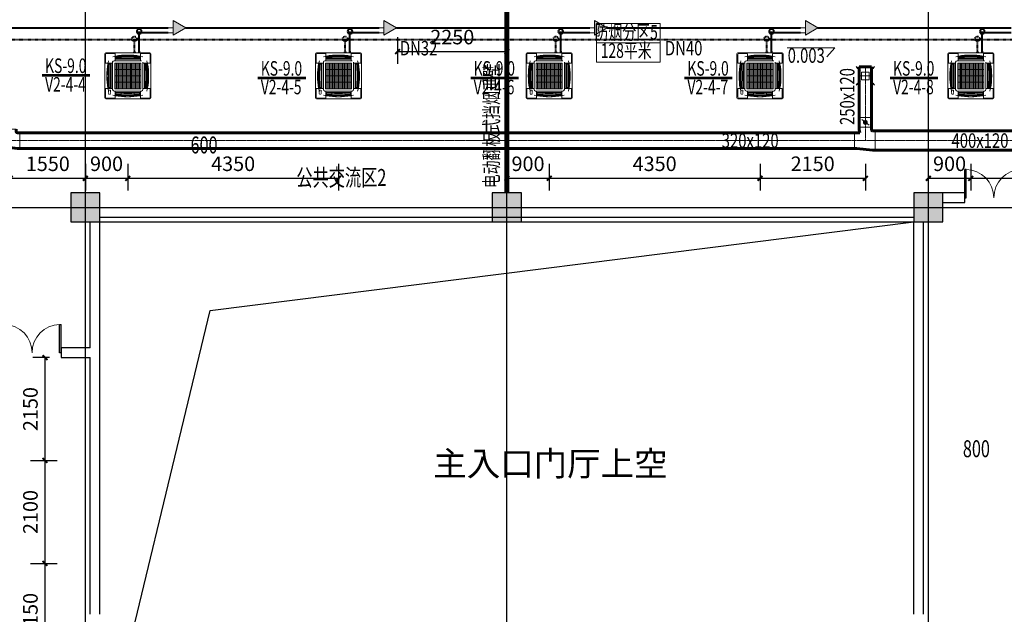
# Model space of a CAD drawing. Extents: x 820746 to 2763213, y -507304 to 286546.
# Drawn here: x 1934305 to 1954627, y -61675 to -49400 of the extents above; entities that cross this region are included whole.
import ezdxf
from ezdxf.enums import TextEntityAlignment as Align

# ---------------------------------------------------------------- set-up
doc = ezdxf.new("R2010")
doc.units = 0
doc.header["$LTSCALE"] = 10
doc.header["$MEASUREMENT"] = 0
for name, pattern in [('CENTER', [2, 1.25, -0.25, 0.25, -0.25]), ('DASHDOT', [1, 0.5, -0.25, 0, -0.25]), ('DOTE', [2.42, 2, -0.2, 0.02, -0.2]), ('HIDDEN', [0.375, 0.25, -0.125])]:
    doc.linetypes.add(name, pattern=pattern)
for name, color, linetype in [('COLUMN', 2, 'Continuous'), ('DIM_SYMB', 3, 'Continuous'), ('DOTE', 8, 'Continuous'), ('PUB_HATCH', 8, 'Continuous'), ('PUB_TEXT', 7, 'Continuous'), ('WALL', 2, 'Continuous'), ('WINDOW', 141, 'Continuous')]:
    doc.layers.add(name, color=color, linetype=linetype)
doc.layers.add('暖通-1通用-负荷计算编号', color=7, linetype='CENTER', lineweight=20, plot=False)
doc.layers.add('暖通-1通用-风量', color=21, linetype='CENTER', lineweight=20, plot=False)
for name, color, linetype, lineweight in [('暖通-2风-尺寸标注', 40, 'Continuous', 20), ('暖通-多联机-冷凝水管', 6, 'DASHDOT', 40), ('暖通-多联机-冷凝水管标注', 3, 'Continuous', 20), ('暖通-多联机-分歧管', 7, 'Continuous', 20), ('暖通-多联机-室内机', 3, 'Continuous', 20), ('暖通-多联机-气液管', 34, 'Continuous', 40), ('暖通-多联机-系统分区', 7, 'Continuous', 20), ('暖通-多联机-设备型号标注', 3, 'Continuous', 20), ('暖通-排烟-标注', 7, 'Continuous', 18), ('暖通-新风-2D边线', 1, 'Continuous', 60), ('暖通-新风-方风管中线', 8, 'CENTER', 5), ('暖通-新风-标注', 6, 'Continuous', 18), ('暖通-新风-法兰', 2, 'Continuous', 20), ('暖通-新风-阀门', 7, 'Continuous', 20), ('暖通-新风-风口', 1, 'Continuous', 20)]:
    doc.layers.add(name, color=color, linetype=linetype, lineweight=lineweight)
doc.styles.add('_TCH_DIM', font='SIMPLEX', dxfattribs={"bigfont": 'GBCBIG'})
doc.styles.add('hv-2', font='dc.shx', dxfattribs={"width": 0.75, "bigfont": 'hzdx.shx'})
doc.styles.add('HZF', font='ROMANS2', dxfattribs={"width": 0.7, "bigfont": 'HZDF2'})
doc.dimstyles.new('LY100-300高', dxfattribs={"dimscale": 100, "dimtxt": 3, "dimasz": 1, "dimexe": 2.5, "dimexo": 3, "dimgap": 1.5, "dimtad": 1, "dimdec": 0, "dimrnd": 50, "dimzin": 0, "dimdsep": 46, "dimtxsty": 'hv-2', "dimblk": 'ARCHTICK', "dimcen": 0.09, "dimadec": 0, "dimazin": 0, "dimtfac": 1, "dimtdec": 0, "dimtix": 1, "dimtmove": 2, "dimatfit": 3, "dimfxl": 0, "dimtolj": 1, "dimtzin": 0, "dimarcsym": 0})

# ---------------------------------------------------------------- blocks, each defined once
blk = doc.blocks.new('FXFP-KMVC')
at = {"linetype": 'Continuous'}
for p, q in [((-475, 455), (-475, -455)), ((-460, 440), (-460, 264)), ((455, 475), (-455, 475)), ((-440, 460), (-264, 460)), ((-261, 457), (-261, 312)), ((-246, 408), (-246, 344)), ((246, 408), (246, 344)), ((253, 409), (253, 411)), ((261, 457), (261, 312)), ((440, 460), (264, 460)), ((460, 440), (460, 264)), ((475, -455), (475, 455)), ((-457, 261), (-312, 261)), ((-411, 253), (-409, 253)), ((-408, 246), (-344, 246)), ((-403, 253), (-350, 253)), ((-394, -246), (-394, 246)), ((-380, 246), (-380, 241)), ((-374, 246), (-374, 241)), ((-344, 248), (-344, -248)), ((-312, 282), (-312, -282)), ((-312, 230), (-312, 230)), ((-312, 227), (-312, 227)), ((-312, 207), (-312, 207)), ((-312, 204), (-312, 204)), ((282, 312), (-282, 312)), ((267, 269), (-267, 269)), ((-267, -269), (-267, 269)), ((267, 242), (-267, 242)), ((267, 215), (-267, 215)), ((-253, 401), (-253, 350)), ((248, 344), (-248, 344)), ((-246, 394), (246, 394)), ((-246, 380), (-241, 380)), ((-246, 374), (-241, 374)), ((-131, -269), (-131, 269)), ((0, -269), (0, 269)), ((131, -269), (131, 269)), ((246, 380), (241, 380)), ((246, 374), (241, 374)), ((253, 403), (253, 350)), ((267, -269), (267, 269)), ((312, 282), (312, -282)), ((334, 261), (312, 261)), ((334, 261), (457, 261)), ((344, -248), (344, 248)), ((408, 246), (344, 246)), ((403, 253), (350, 253)), ((374, 246), (374, 241)), ((380, 246), (380, 241)), ((394, 246), (394, -246)), ((409, 253), (411, 253)), ((-312, 183), (-312, 183)), ((-312, 180), (-312, 180)), ((267, 188), (-267, 188)), ((267, 161), (-267, 161)), ((267, 134), (-267, 134)), ((267, 108), (-267, 108)), ((267, 81), (-267, 81)), ((267, 54), (-267, 54)), ((267, 27), (-267, 27)), ((267, 0), (-267, 0)), ((267, -27), (-267, -27)), ((267, -54), (-267, -54)), ((267, -81), (-267, -81)), ((267, -108), (-267, -108)), ((267, -134), (-267, -134)), ((267, -161), (-267, -161)), ((267, -188), (-267, -188)), ((-460, -440), (-460, -264)), ((-457, -261), (-312, -261)), ((-411, -253), (-409, -253)), ((-408, -246), (-344, -246)), ((-403, -253), (-350, -253)), ((-380, -246), (-380, -241)), ((-374, -246), (-374, -241)), ((-282, -312), (282, -312)), ((267, -215), (-267, -215)), ((267, -242), (-267, -242)), ((267, -269), (-267, -269)), ((-261, -457), (-261, -312)), ((-253, -403), (-253, -350)), ((-248, -344), (248, -344)), ((-246, -408), (-246, -344)), ((-246, -374), (-241, -374)), ((-246, -380), (-241, -380)), ((246, -394), (-246, -394)), ((246, -374), (241, -374)), ((246, -380), (241, -380)), ((246, -408), (246, -344)), ((253, -403), (253, -350)), ((261, -457), (261, -312)), ((457, -261), (312, -261)), ((408, -246), (344, -246)), ((403, -253), (350, -253)), ((374, -246), (374, -241)), ((380, -246), (380, -241)), ((409, -253), (411, -253)), ((460, -440), (460, -264)), ((455, -475), (-455, -475)), ((-440, -460), (-264, -460)), ((-253, -411), (-253, -409)), ((253, -411), (253, -409)), ((440, -460), (264, -460))]:
    blk.add_line(p, q, dxfattribs=at)
at = {"color": 3, "linetype": 'Continuous'}
for p, q in [((-389, -241), (-389, 241)), ((-366, 241), (-389, 241)), ((-366, 241), (-366, 141)), ((-241, 366), (-241, 389)), ((-241, 389), (241, 389)), ((-241, 366), (-141, 366)), ((-83, 360), (-129, 366)), ((-71, 360), (71, 360)), ((83, 360), (129, 366)), ((241, 366), (141, 366)), ((241, 366), (241, 389)), ((366, 241), (366, 141)), ((366, 241), (389, 241)), ((389, 241), (389, -241)), ((-360, 83), (-366, 129)), ((-360, -71), (-360, 71)), ((360, 83), (366, 129)), ((360, 71), (360, -71)), ((-360, -83), (-366, -129)), ((-366, -241), (-366, -141)), ((360, -83), (366, -129)), ((366, -241), (366, -141)), ((-366, -241), (-389, -241)), ((-241, -366), (-241, -389)), ((-241, -366), (-141, -366)), ((241, -389), (-241, -389)), ((-83, -360), (-129, -366)), ((71, -360), (-71, -360)), ((83, -360), (129, -366)), ((241, -366), (141, -366)), ((241, -366), (241, -389)), ((366, -241), (389, -241))]:
    blk.add_line(p, q, dxfattribs=at)
at = {"linetype": 'DASHDOT'}
for p, q in [((-373, 386), (-373, 396)), ((-353, 396), (-373, 396)), ((-373, 376), (-373, 381)), ((-373, 356), (-373, 371)), ((-353, 356), (-373, 356)), ((-343, 396), (-348, 396)), ((-343, 356), (-348, 356)), ((-323, 396), (-338, 396)), ((-323, 356), (-338, 356)), ((-313, 396), (-318, 396)), ((-313, 356), (-318, 356)), ((-293, 396), (-308, 396)), ((-293, 356), (-308, 356)), ((-293, 386), (-293, 396)), ((-293, 376), (-293, 381)), ((-293, 356), (-293, 371))]:
    blk.add_line(p, q, dxfattribs=at)
for p, q in [((475, -117), (495, -117)), ((495, -159), (475, -159)), ((495, -117), (495, -159)), ((495, -138), (516, -138)), ((475, -222), (508, -222)), ((475, -227), (504, -227)), ((504, -246), (475, -246)), ((508, -251), (475, -251)), ((504, -227), (504, -246)), ((508, -222), (508, -251)), ((508, -237), (519, -237))]:
    blk.add_line(p, q)
at = {"linetype": 'Continuous'}
for centre, radius, start, end in [((-455, 455), 20, 90, 180), ((-440, 440), 20, 90, 180), ((0, -1058), 1486, 90, 102.0785), ((-264, 457), 3, 0, 90), ((0, -1058), 1490, 90, 99.757), ((-252, 410), 0.6, 99.757, 279.757), ((0, -1058), 1489, 90, 99.757), ((0, -4703), 5110, 87.2407, 92.7593), ((0, -1058), 1490, 80.2236, 90), ((0, -1058), 1489, 80.2156, 90), ((0, -1058), 1486, 79.8859, 90), ((0, -1058), 1486, 77.9215, 90), ((264, 457), 3, 90, 180), ((440, 440), 20, 0, 90), ((455, 455), 20, 0, 90), ((-457, 264), 3, 180, 270), ((1058, 0), 1490, 170.2236, 180), ((1058, 0), 1489, 170.2156, 180), ((1058, 0), 1486, 167.9215, 180), ((4703, 0), 5110, 177.2407, 182.7593), ((1087, 81), 1500, 173.098, 173.6748), ((-350, 248), 5, 0, 90), ((-282, 282), 30, 90, 180), ((-251, 401), 2, 96.5262, 180), ((-248, 350), 5, 180, 270), ((-81, -1087), 1500, 96.3252, 96.5262), ((81, -1087), 1500, 83.098, 83.6748), ((248, 350), 5, 270, 0), ((282, 282), 30, 0, 90), ((282, 282), 30, 64.7398, 90), ((350, 248), 5, 90, 180), ((-1058, 0), 1486, 0, 12.0785), ((-1087, 81), 1500, 6.3252, 6.902), ((-4703, 0), 5110, 357.2407, 2.7593), ((-1058, 0), 1489, 0, 9.7844), ((-1058, 0), 1490, 0, 9.7764), ((457, 264), 3, 270, 0), ((1058, 0), 1490, 180, 189.7764), ((1058, 0), 1489, 180, 189.7844), ((1058, 0), 1486, 180, 192.0785), ((-1058, 0), 1486, 347.9215, 0), ((-1058, 0), 1489, 350.2156, 0), ((-1058, 0), 1490, 350.2236, 0), ((-457, -264), 3, 90, 180), ((1087, -81), 1500, 186.3252, 186.902), ((-350, -248), 5, 270, 0), ((-282, -282), 30, 180, 270), ((0, 1058), 1486, 257.9215, 270), ((-81, 1087), 1500, 263.098, 263.6748), ((-248, -350), 5, 90, 180), ((0, 4703), 5110, 267.2407, 272.7593), ((0, 1058), 1486, 270, 282.0785), ((81, 1087), 1500, 276.3252, 276.902), ((248, -350), 5, 0, 90), ((350, -248), 5, 180, 270), ((-1087, -81), 1500, 353.098, 353.6748), ((457, -264), 3, 0, 90), ((-455, -455), 20, 180, 270), ((-455, -455), 20, 180, 270), ((-440, -440), 20, 180, 270), ((-264, -457), 3, 270, 0), ((0, 1058), 1489, 260.2156, 270), ((0, 1058), 1490, 260.2236, 270), ((0, 1058), 1489, 270, 279.7844), ((0, 1058), 1490, 270, 279.7764), ((264, -457), 3, 180, 270), ((440, -440), 20, 270, 0), ((455, -455), 20, 270, 0)]:
    blk.add_arc(centre, radius, start, end, dxfattribs=at)
at = {"color": 3, "linetype": 'Continuous'}
for centre, start, end in [((-141, 266), 83.2738, 90), ((-71, 460), 263.2738, 270), ((71, 460), 270, 276.7262), ((141, 266), 90, 96.7262), ((-266, 141), 180, 186.7262), ((-460, 71), 0, 6.7262), ((460, 71), 173.2738, 180), ((266, 141), 353.2738, 0), ((-266, -141), 173.2738, 180), ((-460, -71), 353.2738, 0), ((460, -71), 180, 186.7262), ((266, -141), 0, 6.7262), ((-141, -266), 270, 276.7262), ((-71, -460), 90, 96.7262), ((71, -460), 83.2738, 90), ((141, -266), 263.2738, 270)]:
    blk.add_arc(centre, 100, start, end, dxfattribs=at)
blk = doc.blocks.new('$DorLib2D$00000002')
for p, q in [((-0.5, 0), (-0.5, 0.4875)), ((-0.475, 0.4875), (-0.5, 0.4875)), ((-0.475, 0), (-0.475, 0.4875)), ((0.475, 0), (0.475, 0.4875)), ((0.475, 0.4875), (0.5, 0.4875)), ((0.5, 0), (0.5, 0.4875)), ((-0.5, 0), (-0.475, 0)), ((0.5, 0), (0.475, 0))]:
    blk.add_line(p, q)
at = {"lineweight": 13}
for centre, start, end in [((-0.4875, 0), 0, 88.53072), ((0.4875, 0), 91.46928, 180)]:
    blk.add_arc(centre, 0.4875, start, end, dxfattribs=at)
blk = doc.blocks.new('_FZH')
blk.add_lwpolyline([(-0.5, -0.5), (0.5, -0.5), (0.5, 0.5), (-0.5, 0.5)], close=True)
at = {"layer": 'PUB_HATCH'}
blk.add_solid([(-0.5, -0.5), (0.5, -0.5), (-0.5, 0.5), (0.5, 0.5)], dxfattribs=at)
blk = doc.blocks.new('*U198')
for p, q in [((-0.94, 1.01), (-1.19, 1.19)), ((-1.01, 0.94), (-1.19, 1.19)), ((-0.94, 1.01), (-1.01, 0.94)), ((-0.65, 0.65), (-0.97, 0.97)), ((0.62, 0), (-0.63, 0)), ((0.5, 0.5), (-0.5, 0.5)), ((-0.5, 0.5), (-0.5, -0.5)), ((0, 0.62), (0, -0.63)), ((0.5, -0.5), (0.5, 0.5)), ((0.65, 0.65), (0.97, 0.97)), ((0.94, 1.01), (1.19, 1.19)), ((1.01, 0.94), (0.94, 1.01)), ((1.01, 0.94), (1.19, 1.19)), ((-1.01, -0.94), (-1.19, -1.19)), ((-0.94, -1.01), (-1.19, -1.19)), ((-1.01, -0.94), (-0.94, -1.01)), ((-0.65, -0.65), (-0.97, -0.97)), ((-0.5, -0.5), (0.5, -0.5)), ((0.65, -0.65), (0.97, -0.97)), ((0.94, -1.01), (1.01, -0.94)), ((0.94, -1.01), (1.19, -1.19)), ((1.01, -0.94), (1.19, -1.19))]:
    blk.add_line(p, q)
blk = doc.blocks.new('*U199')
at = {"layer": '暖通-新风-2D边线', "extrusion": (1.49976e-32, 1.22465e-16, -1)}
for p, q in [((-125, 185), (-125, 235)), ((125, 185), (125, 235)), ((-118, 125), (-225, 125)), ((150, 160), (200, 160)), ((-175, -125), (-225, -125)), ((150, -160), (-175, -125)), ((150, -160), (200, -160))]:
    blk.add_line(p, q, dxfattribs=at)
for radius, start in [(275, 347.3977), (25, 270)]:
    blk.add_arc((-150, 185), radius, start, 0, dxfattribs=at)
at = {"layer": '暖通-新风-法兰', "extrusion": (1.49976e-32, 1.22465e-16, -1)}
for p, q in [((125, 235), (-125, 235)), ((-225, 125), (-225, -125)), ((200, 160), (200, -160))]:
    blk.add_line(p, q, dxfattribs=at)
blk = doc.blocks.new('*U200')
at = {"layer": '暖通-新风-2D边线', "extrusion": (1.49976e-32, 1.22465e-16, -1)}
for p, q in [((-125, 225), (-125, 275)), ((125, 225), (125, 275)), ((-117, 160), (-225, 160)), ((150, 200), (200, 200)), ((-175, -160), (-225, -160)), ((150, -200), (-175, -160)), ((150, -200), (200, -200))]:
    blk.add_line(p, q, dxfattribs=at)
for radius, start in [(275, 346.328), (25, 270)]:
    blk.add_arc((-150, 225), radius, start, 0, dxfattribs=at)
at = {"layer": '暖通-新风-法兰', "extrusion": (1.49976e-32, 1.22465e-16, -1)}
for p, q in [((125, 275), (-125, 275)), ((-225, 160), (-225, -160)), ((200, 200), (200, -200))]:
    blk.add_line(p, q, dxfattribs=at)
blk = doc.blocks.new('*U201', base_point=(2089039, -50659))
at = {"layer": '暖通-新风-法兰'}
for p, q in [((2088914, -50559), (2089164, -50559)), ((2088914, -50759), (2089164, -50759))]:
    blk.add_line(p, q, dxfattribs=at)
at = {"layer": '暖通-新风-阀门'}
for p, q in [((2088914, -50759), (2088914, -50559)), ((2089114, -50719), (2088964, -50599)), ((2089164, -50759), (2089164, -50559))]:
    blk.add_line(p, q, dxfattribs=at)
at = {"layer": '暖通-新风-阀门', "const_width": 50}
blk.add_lwpolyline([(2089014, -50659, 1), (2089064, -50659, 1)], format="xyb", close=True, dxfattribs=at)
blk = doc.blocks.new('CACSDLJPipe.3B34A83C-7604-411E-A7D9-63AA1CEE311')
blk.add_line((0, 0), (0, 0, 0))
at = {"extrusion": (0, 0, -1)}
for centre in [(0, 0), (0, 0, 0)]:
    blk.add_circle(centre, 50, dxfattribs=at)
blk = doc.blocks.new('CACSDLJPipe.4C258147-D241-4FCB-A02F-81DA9C1B6A36')
blk.add_line((0, 0), (0, 0, 0))
at = {"extrusion": (0, 0, -1)}
for centre in [(0, 0), (0, 0, 0)]:
    blk.add_circle(centre, 50, dxfattribs=at)
blk = doc.blocks.new('CACSDLJFqg.653F2184-AA31-4C50-9C25-87D62B04868')
blk.add_hatch(color=256).paths.add_polyline_path([(0, 0), (260, 150), (260, -150)])
for p, q in [((0, 0), (260, 150)), ((0, 0), (260, -150)), ((260, 150), (260, -150)), ((260, 100), (360, 100)), ((260, 0), (360, 0))]:
    blk.add_line(p, q)
blk = doc.blocks.new('CACSDLJPipe.F3765819-F378-4BC1-9BDD-4A432D8BDA44')
blk.add_line((0, 0), (0, 0, 0))
at = {"extrusion": (0, 0, -1)}
for centre in [(0, 0), (0, 0, 0)]:
    blk.add_circle(centre, 50, dxfattribs=at)
blk = doc.blocks.new('CACSDLJFqg.E1A8D5EF-594-49FD-BD5F-912A94A74FB')
blk.add_hatch(color=256).paths.add_polyline_path([(0, 0), (260, 150), (260, -150)])
for p, q in [((0, 0), (260, 150)), ((0, 0), (260, -150)), ((260, 150), (260, -150)), ((260, 100), (360, 100)), ((260, 0), (360, 0))]:
    blk.add_line(p, q)
blk = doc.blocks.new('CACSDLJPipe.5C2A16A0-E95-4B7A-8F32-49FFF221FDD')
blk.add_line((0, 0), (0, 0, 0))
at = {"extrusion": (0, 0, -1)}
for centre in [(0, 0), (0, 0, 0)]:
    blk.add_circle(centre, 50, dxfattribs=at)
blk = doc.blocks.new('CACSDLJFqg.DF73BCD-405E-46B8-A6EF-F943A3F931')
blk.add_hatch(color=256).paths.add_polyline_path([(0, 0), (260, 150), (260, -150)])
for p, q in [((0, 0), (260, 150)), ((0, 0), (260, -150)), ((260, 150), (260, -150)), ((260, 100), (360, 100)), ((260, 0), (360, 0))]:
    blk.add_line(p, q)
blk = doc.blocks.new('CACSDLJPipe.181CD809-B64-4C2E-8F7A-561D642F636C')
blk.add_line((0, 0), (0, 0, 0))
at = {"extrusion": (0, 0, -1)}
for centre in [(0, 0), (0, 0, 0)]:
    blk.add_circle(centre, 50, dxfattribs=at)
blk = doc.blocks.new('CACSDLJFqg.54D238B4-F8E4-45E6-92EB-28FC79558FB')
blk.add_hatch(color=256).paths.add_polyline_path([(0, 0), (260, 150), (260, -150)])
for p, q in [((0, 0), (260, 150)), ((0, 0), (260, -150)), ((260, 150), (260, -150)), ((260, 100), (360, 100)), ((260, 0), (360, 0))]:
    blk.add_line(p, q)
blk = doc.blocks.new('CACSDLJLnWaterPipe.6642266E-D284-4F41-8082-AFE901D5714')
blk.add_line((0, 0), (0, 0, 0))
for centre in [(0, 0), (0, 0, 0)]:
    blk.add_circle(centre, 50)
blk = doc.blocks.new('CACSDLJLnWaterPipe.4DA7A22D-1910-4AD8-9921-5FD74BBACB8')
blk.add_line((0, 0), (0, 0, 0))
for centre in [(0, 0), (0, 0, 0)]:
    blk.add_circle(centre, 50)
blk = doc.blocks.new('CACSDLJLnWaterPipe.8DEDD3-568A-46F7-B081-A9BE96C35284')
blk.add_line((0, 0), (0, 0, 0))
for centre in [(0, 0), (0, 0, 0)]:
    blk.add_circle(centre, 50)
blk = doc.blocks.new('CACSDLJLnWaterPipe.5F40D308-2E91-4463-A018-6B4E5D3A74A3')
blk.add_line((0, 0), (0, 0, 0))
for centre in [(0, 0), (0, 0, 0)]:
    blk.add_circle(centre, 50)
blk = doc.blocks.new('CACSDLJLnWaterPipe.64AAB90C-EF56-4F27-B6EB-4BB4DDADAAD2')
blk.add_line((0, 0), (0, 0, 0))
for centre in [(0, 0), (0, 0, 0)]:
    blk.add_circle(centre, 50)
blk = doc.blocks.new('_ArchTick')
at = {"color": 0, "linetype": 'ByBlock', "const_width": 0.4}
blk.add_lwpolyline([(-0.5, -0.5), (0.5, 0.5)], dxfattribs=at)
blk = doc.blocks.new('*D2659')
at = {"layer": 'Defpoints', "color": 0, "transparency": 16777216}
for p in [(1935218, -56375), (1934060, -58500), (1934826, -58500)]:
    blk.add_point(p, dxfattribs=at)
at = {"layer": '暖通-2风-尺寸标注', "color": 0, "lineweight": -2, "transparency": 16777216}
for p, q in [((1934918, -56375), (1934576, -56375)), ((1934826, -56375), (1934826, -58500)), ((1934526, -58500), (1935076, -58500))]:
    blk.add_line(p, q, dxfattribs=at)
at = {"layer": '暖通-2风-尺寸标注', "color": 0, "lineweight": -2, "transparency": 16777216, "xscale": 100, "yscale": 100, "zscale": 100}
for p, rotation in [((1934826, -56375), 90), ((1934826, -58500), 270)]:
    blk.add_blockref('_ArchTick', p, dxfattribs=dict(at, rotation=rotation))
at = {"layer": '暖通-2风-尺寸标注', "color": 0, "transparency": 16777216, "insert": (1934526, -57438), "char_height": 300, "attachment_point": 5, "rotation": 90, "style": 'hv-2'}
blk.add_mtext('\\A1;2150', dxfattribs=at)
blk = doc.blocks.new('*D2660')
at = {"layer": 'Defpoints', "color": 0, "transparency": 16777216}
for p in [(1934060, -58500), (1933757, -60625), (1934826, -60625)]:
    blk.add_point(p, dxfattribs=at)
at = {"layer": '暖通-2风-尺寸标注', "color": 0, "lineweight": -2, "transparency": 16777216}
for p, q in [((1934526, -58500), (1935076, -58500)), ((1934826, -58500), (1934826, -60625)), ((1934526, -60625), (1935076, -60625))]:
    blk.add_line(p, q, dxfattribs=at)
at = {"layer": '暖通-2风-尺寸标注', "color": 0, "lineweight": -2, "transparency": 16777216, "xscale": 100, "yscale": 100, "zscale": 100}
for p, rotation in [((1934826, -58500), 90), ((1934826, -60625), 270)]:
    blk.add_blockref('_ArchTick', p, dxfattribs=dict(at, rotation=rotation))
at = {"layer": '暖通-2风-尺寸标注', "color": 0, "transparency": 16777216, "insert": (1934526, -59563), "char_height": 300, "attachment_point": 5, "rotation": 90, "style": 'hv-2'}
blk.add_mtext('\\A1;2100', dxfattribs=at)
blk = doc.blocks.new('*D2661')
at = {"layer": 'Defpoints', "color": 0, "transparency": 16777216}
for p in [(1933757, -60625), (1934060, -62750), (1934826, -62750)]:
    blk.add_point(p, dxfattribs=at)
at = {"layer": '暖通-2风-尺寸标注', "color": 0, "lineweight": -2, "transparency": 16777216}
for p, q in [((1934526, -60625), (1935076, -60625)), ((1934826, -60625), (1934826, -62750)), ((1934526, -62750), (1935076, -62750))]:
    blk.add_line(p, q, dxfattribs=at)
at = {"layer": '暖通-2风-尺寸标注', "color": 0, "lineweight": -2, "transparency": 16777216, "xscale": 100, "yscale": 100, "zscale": 100}
for p, rotation in [((1934826, -60625), 90), ((1934826, -62750), 270)]:
    blk.add_blockref('_ArchTick', p, dxfattribs=dict(at, rotation=rotation))
at = {"layer": '暖通-2风-尺寸标注', "color": 0, "transparency": 16777216, "insert": (1934526, -61688), "char_height": 300, "attachment_point": 5, "rotation": 90, "style": 'hv-2'}
blk.add_mtext('\\A1;2150', dxfattribs=at)
blk = doc.blocks.new('*D2666')
at = {"layer": 'Defpoints', "color": 0, "transparency": 16777216}
for p in [(1934110, -51460), (1935660, -52055), (1935660, -52674)]:
    blk.add_point(p, dxfattribs=at)
at = {"layer": '暖通-2风-尺寸标注', "color": 0, "lineweight": -2, "transparency": 16777216}
for p, q in [((1934110, -52374), (1934110, -52924)), ((1935660, -52374), (1935660, -52924)), ((1934110, -52674), (1935660, -52674))]:
    blk.add_line(p, q, dxfattribs=at)
at = {"layer": '暖通-2风-尺寸标注', "color": 0, "lineweight": -2, "transparency": 16777216, "xscale": 100, "yscale": 100, "zscale": 100, "rotation": 180}
blk.add_blockref('_ArchTick', (1934110, -52674), dxfattribs=at)
at = {"layer": '暖通-2风-尺寸标注', "color": 0, "lineweight": -2, "transparency": 16777216, "xscale": 100, "yscale": 100, "zscale": 100}
blk.add_blockref('_ArchTick', (1935660, -52674), dxfattribs=at)
at = {"layer": '暖通-2风-尺寸标注', "color": 0, "transparency": 16777216, "insert": (1934885, -52374), "char_height": 300, "attachment_point": 5, "style": 'hv-2'}
blk.add_mtext('\\A1;1550', dxfattribs=at)
blk = doc.blocks.new('*D2667')
at = {"layer": 'Defpoints', "color": 0, "transparency": 16777216}
for p in [(1936535, -51036), (1935660, -52055), (1936535, -52674)]:
    blk.add_point(p, dxfattribs=at)
at = {"layer": '暖通-2风-尺寸标注', "color": 0, "lineweight": -2, "transparency": 16777216}
for p, q in [((1935660, -52374), (1935660, -52924)), ((1936535, -52374), (1936535, -52924)), ((1935660, -52674), (1936535, -52674))]:
    blk.add_line(p, q, dxfattribs=at)
at = {"layer": '暖通-2风-尺寸标注', "color": 0, "lineweight": -2, "transparency": 16777216, "xscale": 100, "yscale": 100, "zscale": 100, "rotation": 180}
blk.add_blockref('_ArchTick', (1935660, -52674), dxfattribs=at)
at = {"layer": '暖通-2风-尺寸标注', "color": 0, "lineweight": -2, "transparency": 16777216, "xscale": 100, "yscale": 100, "zscale": 100}
blk.add_blockref('_ArchTick', (1936535, -52674), dxfattribs=at)
at = {"layer": '暖通-2风-尺寸标注', "color": 0, "transparency": 16777216, "insert": (1936097, -52374), "char_height": 300, "attachment_point": 5, "style": 'hv-2'}
blk.add_mtext('\\A1;900', dxfattribs=at)
blk = doc.blocks.new('*D2668')
at = {"layer": 'Defpoints', "color": 0, "transparency": 16777216}
for p in [(1936535, -51036), (1940885, -51036), (1940885, -52674)]:
    blk.add_point(p, dxfattribs=at)
at = {"layer": '暖通-2风-尺寸标注', "color": 0, "lineweight": -2, "transparency": 16777216}
for p, q in [((1936535, -52374), (1936535, -52924)), ((1940885, -52374), (1940885, -52924)), ((1936535, -52674), (1940885, -52674))]:
    blk.add_line(p, q, dxfattribs=at)
at = {"layer": '暖通-2风-尺寸标注', "color": 0, "lineweight": -2, "transparency": 16777216, "xscale": 100, "yscale": 100, "zscale": 100, "rotation": 180}
blk.add_blockref('_ArchTick', (1936535, -52674), dxfattribs=at)
at = {"layer": '暖通-2风-尺寸标注', "color": 0, "lineweight": -2, "transparency": 16777216, "xscale": 100, "yscale": 100, "zscale": 100}
blk.add_blockref('_ArchTick', (1940885, -52674), dxfattribs=at)
at = {"layer": '暖通-2风-尺寸标注', "color": 0, "transparency": 16777216, "insert": (1938710, -52374), "char_height": 300, "attachment_point": 5, "style": 'hv-2'}
blk.add_mtext('\\A1;4350', dxfattribs=at)
blk = doc.blocks.new('*D2669')
at = {"layer": 'Defpoints', "color": 0, "transparency": 16777216}
for p in [(1945235, -51036), (1945235, -52674), (1944360, -52975)]:
    blk.add_point(p, dxfattribs=at)
at = {"layer": '暖通-2风-尺寸标注', "color": 0, "lineweight": -2, "transparency": 16777216}
for p, q in [((1944360, -52675), (1944360, -52424)), ((1945235, -52374), (1945235, -52924)), ((1944360, -52674), (1945235, -52674))]:
    blk.add_line(p, q, dxfattribs=at)
at = {"layer": '暖通-2风-尺寸标注', "color": 0, "lineweight": -2, "transparency": 16777216, "xscale": 100, "yscale": 100, "zscale": 100, "rotation": 180}
blk.add_blockref('_ArchTick', (1944360, -52674), dxfattribs=at)
at = {"layer": '暖通-2风-尺寸标注', "color": 0, "lineweight": -2, "transparency": 16777216, "xscale": 100, "yscale": 100, "zscale": 100}
blk.add_blockref('_ArchTick', (1945235, -52674), dxfattribs=at)
at = {"layer": '暖通-2风-尺寸标注', "color": 0, "transparency": 16777216, "insert": (1944797, -52374), "char_height": 300, "attachment_point": 5, "style": 'hv-2'}
blk.add_mtext('\\A1;900', dxfattribs=at)
blk = doc.blocks.new('*D2670')
at = {"layer": 'Defpoints', "color": 0, "transparency": 16777216}
for p in [(1945235, -51036), (1949585, -51036), (1949585, -52674)]:
    blk.add_point(p, dxfattribs=at)
at = {"layer": '暖通-2风-尺寸标注', "color": 0, "lineweight": -2, "transparency": 16777216}
for p, q in [((1945235, -52374), (1945235, -52924)), ((1949585, -52374), (1949585, -52924)), ((1945235, -52674), (1949585, -52674))]:
    blk.add_line(p, q, dxfattribs=at)
at = {"layer": '暖通-2风-尺寸标注', "color": 0, "lineweight": -2, "transparency": 16777216, "xscale": 100, "yscale": 100, "zscale": 100, "rotation": 180}
blk.add_blockref('_ArchTick', (1945235, -52674), dxfattribs=at)
at = {"layer": '暖通-2风-尺寸标注', "color": 0, "lineweight": -2, "transparency": 16777216, "xscale": 100, "yscale": 100, "zscale": 100}
blk.add_blockref('_ArchTick', (1949585, -52674), dxfattribs=at)
at = {"layer": '暖通-2风-尺寸标注', "color": 0, "transparency": 16777216, "insert": (1947410, -52374), "char_height": 300, "attachment_point": 5, "style": 'hv-2'}
blk.add_mtext('\\A1;4350', dxfattribs=at)
blk = doc.blocks.new('*D2671')
at = {"layer": 'Defpoints', "color": 0, "transparency": 16777216}
for p in [(1949585, -51036), (1951760, -51620), (1951760, -52674)]:
    blk.add_point(p, dxfattribs=at)
at = {"layer": '暖通-2风-尺寸标注', "color": 0, "lineweight": -2, "transparency": 16777216}
for p, q in [((1949585, -52374), (1949585, -52924)), ((1951760, -52374), (1951760, -52924)), ((1949585, -52674), (1951760, -52674))]:
    blk.add_line(p, q, dxfattribs=at)
at = {"layer": '暖通-2风-尺寸标注', "color": 0, "lineweight": -2, "transparency": 16777216, "xscale": 100, "yscale": 100, "zscale": 100, "rotation": 180}
blk.add_blockref('_ArchTick', (1949585, -52674), dxfattribs=at)
at = {"layer": '暖通-2风-尺寸标注', "color": 0, "lineweight": -2, "transparency": 16777216, "xscale": 100, "yscale": 100, "zscale": 100}
blk.add_blockref('_ArchTick', (1951760, -52674), dxfattribs=at)
at = {"layer": '暖通-2风-尺寸标注', "color": 0, "transparency": 16777216, "insert": (1950672, -52374), "char_height": 300, "attachment_point": 5, "style": 'hv-2'}
blk.add_mtext('\\A1;2150', dxfattribs=at)
blk = doc.blocks.new('*D2672')
at = {"layer": 'Defpoints', "color": 0, "transparency": 16777216}
for p in [(1953935, -51036), (1953935, -52674), (1953060, -52975)]:
    blk.add_point(p, dxfattribs=at)
at = {"layer": '暖通-2风-尺寸标注', "color": 0, "lineweight": -2, "transparency": 16777216}
for p, q in [((1953060, -52675), (1953060, -52424)), ((1953935, -52374), (1953935, -52924)), ((1953060, -52674), (1953935, -52674))]:
    blk.add_line(p, q, dxfattribs=at)
at = {"layer": '暖通-2风-尺寸标注', "color": 0, "lineweight": -2, "transparency": 16777216, "xscale": 100, "yscale": 100, "zscale": 100, "rotation": 180}
blk.add_blockref('_ArchTick', (1953060, -52674), dxfattribs=at)
at = {"layer": '暖通-2风-尺寸标注', "color": 0, "lineweight": -2, "transparency": 16777216, "xscale": 100, "yscale": 100, "zscale": 100}
blk.add_blockref('_ArchTick', (1953935, -52674), dxfattribs=at)
at = {"layer": '暖通-2风-尺寸标注', "color": 0, "transparency": 16777216, "insert": (1953497, -52374), "char_height": 300, "attachment_point": 5, "style": 'hv-2'}
blk.add_mtext('\\A1;900', dxfattribs=at)
blk = doc.blocks.new('*D2673')
at = {"layer": 'Defpoints', "color": 0, "transparency": 16777216}
for p in [(1953935, -51036), (1957164, -52674), (1957164, -52975)]:
    blk.add_point(p, dxfattribs=at)
at = {"layer": '暖通-2风-尺寸标注', "color": 0, "lineweight": -2, "transparency": 16777216}
for p, q in [((1953935, -52374), (1953935, -52924)), ((1957164, -52675), (1957164, -52424)), ((1953935, -52674), (1957164, -52674))]:
    blk.add_line(p, q, dxfattribs=at)
at = {"layer": '暖通-2风-尺寸标注', "color": 0, "lineweight": -2, "transparency": 16777216, "xscale": 100, "yscale": 100, "zscale": 100, "rotation": 180}
blk.add_blockref('_ArchTick', (1953935, -52674), dxfattribs=at)
at = {"layer": '暖通-2风-尺寸标注', "color": 0, "lineweight": -2, "transparency": 16777216, "xscale": 100, "yscale": 100, "zscale": 100}
blk.add_blockref('_ArchTick', (1957164, -52674), dxfattribs=at)
at = {"layer": '暖通-2风-尺寸标注', "color": 0, "transparency": 16777216, "insert": (1955549, -52374), "char_height": 300, "attachment_point": 5, "style": 'hv-2'}
blk.add_mtext('\\A1;3250', dxfattribs=at)
blk = doc.blocks.new('*D2706')
at = {"layer": 'Defpoints', "color": 0, "transparency": 16777216}
for p in [(1942106, -49060), (1944360, -49573), (1944360, -50058)]:
    blk.add_point(p, dxfattribs=at)
at = {"layer": '暖通-排烟-标注', "color": 0, "lineweight": -2, "transparency": 16777216}
for p, q in [((1942106, -49758), (1942106, -50308)), ((1944360, -49873), (1944360, -50308)), ((1942106, -50058), (1944360, -50058))]:
    blk.add_line(p, q, dxfattribs=at)
at = {"layer": '暖通-排烟-标注', "color": 0, "lineweight": -2, "transparency": 16777216, "xscale": 100, "yscale": 100, "zscale": 100, "rotation": 180}
blk.add_blockref('_ArchTick', (1942106, -50058), dxfattribs=at)
at = {"layer": '暖通-排烟-标注', "color": 0, "lineweight": -2, "transparency": 16777216, "xscale": 100, "yscale": 100, "zscale": 100}
blk.add_blockref('_ArchTick', (1944360, -50058), dxfattribs=at)
at = {"layer": '暖通-排烟-标注', "color": 0, "transparency": 16777216, "insert": (1943233, -49758), "char_height": 300, "attachment_point": 5, "style": 'hv-2'}
blk.add_mtext('\\A1;2250', dxfattribs=at)

msp = doc.modelspace()

# ---------------------------------------------------------------- linework, layer by layer
at = {"layer": 'DIM_SYMB', "ltscale": 5}
msp.add_lwpolyline([(1935959.7, -64855), (1938236.2, -55406.2), (1952759.7, -53575)], dxfattribs=at)
at = {"layer": 'DOTE', "linetype": 'DOTE'}
for p, q in [((1935659.7, -69975), (1935659.7, -31875)), ((1944359.7, -69975), (1944359.7, -31875)), ((1953059.7, -69975), (1953059.7, -31875)), ((1880459.7, -53275), (1974459.7, -53275))]:
    msp.add_line(p, q, dxfattribs=at)
at = {"layer": 'WALL'}
for p, q in [((1953809.7, -52975), (1953359.7, -52975)), ((1953809.7, -53175), (1953809.7, -52975)), ((1953359.7, -53175), (1953809.7, -53175)), ((1935759.7, -56175), (1935759.7, -53575)), ((1935959.7, -56275), (1935959.7, -53575)), ((1952759.7, -61675), (1952759.7, -53575)), ((1952959.7, -61675), (1952959.7, -53575)), ((1935159.7, -56175), (1935159.7, -56375)), ((1935759.7, -56175), (1935159.7, -56175)), ((1935959.7, -61675), (1935959.7, -56275)), ((1935159.7, -56375), (1935759.7, -56375)), ((1935759.7, -61675), (1935759.7, -56375))]:
    msp.add_line(p, q, dxfattribs=at)
at = {"layer": 'WINDOW'}
for points in [[(1935959.7, -53475), (1952759.7, -53475)], [(1935959.7, -53575), (1952759.7, -53575)]]:
    msp.add_lwpolyline(points, dxfattribs=at)
at = {"layer": '暖通-多联机-冷凝水管'}
for p, q in [((1936672.5, -49817.7), (1931822.5, -49817.7)), ((1936672.5, -50044.8), (1936672.5, -49794.8)), ((1936672.5, -49817.7), (1936672.5, -49794.8)), ((1941022.5, -49817.7), (1936672.5, -49817.7)), ((1941022.5, -50044.8), (1941022.5, -49794.8)), ((1941022.5, -49817.7), (1941022.5, -49794.8)), ((1945372.5, -49817.7), (1941022.5, -49817.7)), ((1945372.5, -50044.8), (1945372.5, -49794.8)), ((1945372.5, -49817.7), (1945372.5, -49794.8)), ((1949722.5, -49817.7), (1945372.5, -49817.7)), ((1949722.5, -50044.8), (1949722.5, -49794.8)), ((1949722.5, -49817.7), (1949722.5, -49794.8)), ((1954072.5, -49817.7), (1949722.5, -49817.7)), ((1954072.5, -50044.8), (1954072.5, -49794.8)), ((1954072.5, -49817.7), (1954072.5, -49794.8)), ((1958422.5, -49817.7), (1954072.5, -49817.7))]:
    msp.add_line(p, q, dxfattribs=at)
at = {"layer": '暖通-多联机-冷凝水管标注'}
for p, q in [((1950143.2, -49983.1), (1951128.8, -49983.1)), ((1951128.8, -49983.1), (1950964.8, -50166.1))]:
    msp.add_line(p, q, dxfattribs=at)
at = {"layer": '暖通-多联机-气液管'}
for p, q in [((1932881.3, -49567.7), (1937371.5, -49567.7)), ((1937731.3, -49567.7), (1941721.5, -49567.7)), ((1942081.3, -49567.7), (1946071.5, -49567.7)), ((1946431.3, -49567.7), (1950421.5, -49567.7)), ((1950781.3, -49567.7), (1954771.5, -49567.7)), ((1936771.5, -50041.8), (1936771.5, -49641.8)), ((1936771.5, -49667.7), (1936771.5, -49641.8)), ((1937371.5, -49667.7), (1936771.5, -49667.7)), ((1941121.5, -50041.8), (1941121.5, -49641.8)), ((1941121.5, -49667.7), (1941121.5, -49641.8)), ((1941721.5, -49667.7), (1941121.5, -49667.7)), ((1945471.5, -50041.8), (1945471.5, -49641.8)), ((1945471.5, -49667.7), (1945471.5, -49641.8)), ((1946071.5, -49667.7), (1945471.5, -49667.7)), ((1949821.5, -50041.8), (1949821.5, -49641.8)), ((1949821.5, -49667.7), (1949821.5, -49641.8)), ((1950421.5, -49667.7), (1949821.5, -49667.7)), ((1954171.5, -50041.8), (1954171.5, -49641.8)), ((1954171.5, -49667.7), (1954171.5, -49641.8)), ((1954771.5, -49667.7), (1954171.5, -49667.7))]:
    msp.add_line(p, q, dxfattribs=at)
at = {"layer": '暖通-多联机-设备型号标注', "const_width": 50}
for points in [[(1934765.6, -50549), (1935759.1, -50549)], [(1939217.6, -50603.7), (1940211.1, -50603.7)], [(1943611.4, -50603.7), (1944604.8, -50603.7)], [(1948023.3, -50603.7), (1949016.8, -50603.7)], [(1952267, -50603.7), (1953260.5, -50603.7)]]:
    msp.add_lwpolyline(points, dxfattribs=at)
at = {"layer": '暖通-排烟-标注'}
for p, q in [((1946207, -49476.6), (1946207, -50276.6)), ((1946207, -49476.6), (1947525, -49476.6)), ((1947525, -49476.6), (1947525, -50276.6)), ((1946207, -49876.6), (1947525, -49876.6)), ((1946207, -50276.6), (1947525, -50276.6))]:
    msp.add_line(p, q, dxfattribs=at)
at = {"layer": '暖通-排烟-标注', "linetype": 'HIDDEN', "const_width": 100}
msp.add_lwpolyline([(1944359.7, -47675), (1944359.7, -52975)], dxfattribs=at)
at = {"layer": '暖通-新风-2D边线'}
for p, q in [((1951634.7, -51620.4), (1951634.7, -50374.9)), ((1951634.7, -50374.9), (1951884.7, -50374.9)), ((1951884.7, -51620.4), (1951884.7, -50374.9)), ((1934309.7, -51735.4), (1951534.7, -51735.4)), ((1956823.7, -51695.4), (1951959.7, -51695.4)), ((1934309.7, -52055.4), (1951534.7, -52055.4)), ((1956823.7, -52095.4), (1951959.7, -52095.4))]:
    msp.add_line(p, q, dxfattribs=at)
at = {"layer": '暖通-新风-方风管中线'}
for p, q in [((1951759.7, -51620.4), (1951759.7, -50374.9)), ((1951759.7, -51895.4), (1951759.7, -51620.4)), ((1934109.7, -51895.4), (1934309.7, -51895.4)), ((1934309.7, -51895.4), (1951534.7, -51895.4)), ((1951759.7, -51895.4), (1951534.7, -51895.4)), ((1951759.7, -51895.4), (1951959.7, -51895.4)), ((1956823.7, -51895.4), (1951959.7, -51895.4))]:
    msp.add_line(p, q, dxfattribs=at)

# ---------------------------------------------------------------- block references
at = {"layer": 'COLUMN', "xscale": 600, "yscale": 600, "zscale": 600}
for p in [(1935659.7, -53275), (1944359.7, -53275), (1953059.7, -53275)]:
    msp.add_blockref('_FZH', p, dxfattribs=at)
at = {"layer": 'WINDOW', "yscale": -1200}
for p, xscale, zscale, rotation in [((1954409.7, -53075), -1200, -1200, 180.0000000000038), ((1934559.7, -56275), 1200, 1200, 180.0000000000005)]:
    msp.add_blockref('$DorLib2D$00000002', p, dxfattribs=dict(at, xscale=xscale, zscale=zscale, rotation=rotation))
at = {"layer": '暖通-多联机-冷凝水管'}
for name, p in [('CACSDLJLnWaterPipe.64AAB90C-EF56-4F27-B6EB-4BB4DDADAAD2', (1936672.5, -49794.8)), ('CACSDLJLnWaterPipe.5F40D308-2E91-4463-A018-6B4E5D3A74A3', (1941022.5, -49794.8)), ('CACSDLJLnWaterPipe.8DEDD3-568A-46F7-B081-A9BE96C35284', (1945372.5, -49794.8)), ('CACSDLJLnWaterPipe.4DA7A22D-1910-4AD8-9921-5FD74BBACB8', (1949722.5, -49794.8)), ('CACSDLJLnWaterPipe.6642266E-D284-4F41-8082-AFE901D5714', (1954072.5, -49794.8))]:
    msp.add_blockref(name, p, dxfattribs=at)
at = {"layer": '暖通-多联机-分歧管', "rotation": 180}
for name, p in [('CACSDLJFqg.54D238B4-F8E4-45E6-92EB-28FC79558FB', (1937731.3, -49567.7)), ('CACSDLJFqg.DF73BCD-405E-46B8-A6EF-F943A3F931', (1942081.3, -49567.7)), ('CACSDLJFqg.E1A8D5EF-594-49FD-BD5F-912A94A74FB', (1946431.3, -49567.7)), ('CACSDLJFqg.653F2184-AA31-4C50-9C25-87D62B04868', (1950781.3, -49567.7))]:
    msp.add_blockref(name, p, dxfattribs=at)
at = {"layer": '暖通-多联机-室内机', "rotation": 90}
for p in [(1936534.7, -50560.8), (1940884.7, -50560.8), (1945234.7, -50560.8), (1949584.7, -50560.8), (1953934.7, -50560.8)]:
    msp.add_blockref('FXFP-KMVC', p, dxfattribs=at)
at = {"layer": '暖通-多联机-气液管'}
for name, p in [('CACSDLJPipe.181CD809-B64-4C2E-8F7A-561D642F636C', (1936771.5, -49641.8)), ('CACSDLJPipe.5C2A16A0-E95-4B7A-8F32-49FFF221FDD', (1941121.5, -49641.8)), ('CACSDLJPipe.F3765819-F378-4BC1-9BDD-4A432D8BDA44', (1945471.5, -49641.8)), ('CACSDLJPipe.4C258147-D241-4FCB-A02F-81DA9C1B6A36', (1949821.5, -49641.8)), ('CACSDLJPipe.3B34A83C-7604-411E-A7D9-63AA1CEE311', (1954171.5, -49641.8))]:
    msp.add_blockref(name, p, dxfattribs=at)
at = {"layer": '暖通-新风-2D边线'}
for name, p in [('*U199', (1934109.7, -51895.4)), ('*U200', (1951759.7, -51895.4))]:
    msp.add_blockref(name, p, dxfattribs=at)
at = {"layer": '暖通-新风-阀门'}
msp.add_blockref('*U201', (1951759.7, -51520.4), dxfattribs=at)
at = {"layer": '暖通-新风-风口', "xscale": 160, "yscale": 160}
msp.add_blockref('*U198', (1951759.7, -50559.7), dxfattribs=at)

# ---------------------------------------------------------------- texts
at = {"layer": 'PUB_TEXT', "style": '_TCH_DIM'}
msp.add_text('主入口门厅上空', height=506.38, dxfattribs=at).set_placement((1942840.7, -58817.4))
at = {"layer": '暖通-1通用-负荷计算编号', "ltscale": 1000, "style": 'HZF', "width": 0.7}
msp.add_text('公共交流区2', height=350, dxfattribs=at).set_placement((1940943.5, -52831.5), align=Align.CENTER)
at = {"layer": '暖通-1通用-风量', "ltscale": 1000, "style": 'HZF', "width": 0.7}
for s, p in [('600', (1938110.1, -52160.5)), ('800', (1954050.8, -58431.8))]:
    msp.add_text(s, height=350, dxfattribs=at).set_placement(p, align=Align.CENTER)
at = {"layer": '暖通-多联机-冷凝水管标注', "style": 'hv-2', "width": 0.75}
for s, p in [('DN32', (1942152, -50137)), ('DN40', (1947622, -50137)), ('0.003', (1950156, -50289.6))]:
    msp.add_text(s, height=300, dxfattribs=at).set_placement(p)
at = {"layer": '暖通-多联机-系统分区', "style": 'HZF', "width": 0.7}
for s, p in [('V2-4-4', (1935249.8, -50884.7)), ('V2-4-5', (1939701.8, -50939.4)), ('V2-4-6', (1944095.6, -50939.4)), ('V2-4-7', (1948507.5, -50939.4)), ('V2-4-8', (1952751.2, -50939.4))]:
    msp.add_text(s, height=300, dxfattribs=at).set_placement(p, align=Align.CENTER)
at = {"layer": '暖通-多联机-设备型号标注', "style": 'HZF', "width": 0.7}
for p in [(1935255.4, -50500.3), (1939707.4, -50555), (1944101.1, -50555), (1948513.1, -50555), (1952756.8, -50555)]:
    msp.add_text('KS-9.0', height=300, dxfattribs=at).set_placement(p, align=Align.CENTER)
at = {"layer": '暖通-排烟-标注', "ltscale": 1000, "style": 'HZF', "width": 0.7}
for s, p in [('防烟分区5', (1946822.7, -49808.7)), ('128平米', (1946822.7, -50188.6))]:
    msp.add_text(s, height=300, dxfattribs=at).set_placement(p, align=Align.CENTER)
msp.add_text('电动翻板式挡烟垂壁', height=300, rotation=90, dxfattribs=at).set_placement((1944191.9, -51589.9), align=Align.CENTER)
at = {"layer": '暖通-新风-标注', "style": 'hv-2', "width": 0.75}
msp.add_text('250x120', height=300, rotation=90, dxfattribs=at).set_placement((1951534.7, -51573.6))
for s, p in [('320x120', (1948794.6, -52045.4)), ('400x120', (1953537.6, -52045.4))]:
    msp.add_text(s, height=300, dxfattribs=at).set_placement(p)

# ---------------------------------------------------------------- dimensions: what is measured, and where the dimension line sits
at = {"layer": '暖通-2风-尺寸标注'}
for base, p1, p2, picture, middle in [((1936534.7, -52674), (1935659.7, -52055.4), (1936534.7, -51035.8), '*D2667', (1936097.2, -52374)), ((1940884.7, -52674), (1936534.7, -51035.8), (1940884.7, -51035.8), '*D2668', (1938709.7, -52374)), ((1945234.7, -52674), (1944359.7, -52975), (1945234.7, -51035.8), '*D2669', (1944797.2, -52374)), ((1949584.7, -52674), (1945234.7, -51035.8), (1949584.7, -51035.8), '*D2670', (1947409.7, -52374)), ((1951759.7, -52674), (1949584.7, -51035.8), (1951759.7, -51620.4), '*D2671', (1950672.2, -52374)), ((1953934.7, -52674), (1953059.7, -52975), (1953934.7, -51035.8), '*D2672', (1953497.2, -52374)), ((1957163.7, -52674), (1953934.7, -51035.8), (1957163.7, -52975), '*D2673', (1955549.2, -52374)), ((1935659.7, -52674), (1934109.7, -51460.4), (1935659.7, -52055.4), '*D2666', (1934884.7, -52374))]:
    dim = msp.add_linear_dim(base=base, p1=p1, p2=p2, dimstyle='LY100-300高', dxfattribs=at)
    dim.commit()
    dim.dimension.update_dxf_attribs({"geometry": picture, "text_midpoint": middle})
for base, p1, p2, picture, middle in [((1934826, -58500.2), (1935218, -56375), (1934059.7, -58500.2), '*D2659', (1934526, -57437.6)), ((1934826, -60625.2), (1934059.7, -58500.2), (1933757.2, -60625.2), '*D2660', (1934526, -59562.7)), ((1934826, -62750.2), (1933757.2, -60625.2), (1934059.7, -62750.2), '*D2661', (1934526, -61687.7))]:
    dim = msp.add_linear_dim(base=base, p1=p1, p2=p2, angle=90, dimstyle='LY100-300高', dxfattribs=at)
    dim.commit()
    dim.dimension.update_dxf_attribs({"geometry": picture, "text_midpoint": middle})
at = {"layer": '暖通-排烟-标注'}
dim = msp.add_linear_dim(base=(1944359.7, -50057.5), p1=(1942105.8, -49060.1), p2=(1944359.7, -49573.1), dimstyle='LY100-300高', dxfattribs=at)
dim.commit()
dim.dimension.update_dxf_attribs({"geometry": '*D2706', "text_midpoint": (1943232.8, -49757.5)})

doc.saveas('drawing.dxf')
